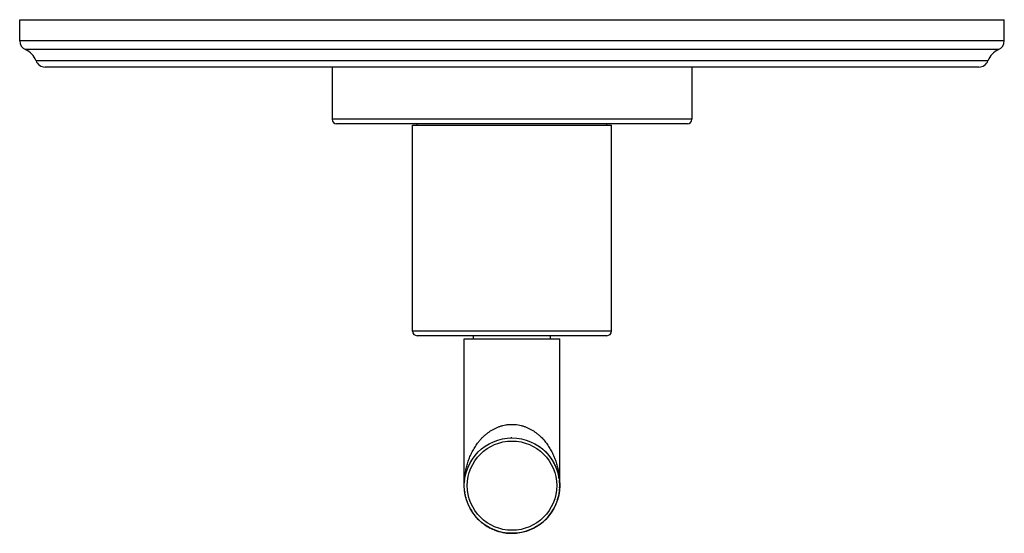
# Model space of a CAD drawing. Units: inches. Extents: x 7.8 to 14.3, y 5.79 to 9.18.
import ezdxf

# ---------------------------------------------------------------- set-up
doc = ezdxf.new("R2010")
doc.units = ezdxf.units.IN
doc.header["$LTSCALE"] = 1.21
doc.header["$MEASUREMENT"] = 0
doc.layers.get('0').update_dxf_attribs({"linetype": 'CONTINUOUS'})

msp = doc.modelspace()

# ---------------------------------------------------------------- linework, layer by layer
at = {"color": 7, "linetype": 'CONTINUOUS'}
for p, q in [((7.7973, 9.0399), (7.7973, 9.1793)), ((7.7973, 9.1793), (14.2973, 9.1793)), ((14.2973, 9.0399), (14.2973, 9.1793)), ((14.1302, 8.8663), (7.9645, 8.8663)), ((9.8598, 8.8663), (9.8598, 8.5213)), ((12.2348, 8.8663), (12.2348, 8.5213)), ((12.2048, 8.4913), (9.8898, 8.4913)), ((10.3911, 7.1213), (10.3911, 8.4813)), ((10.3911, 8.4813), (11.7036, 8.4813)), ((10.4223, 8.4813), (10.4223, 8.4913)), ((11.6723, 8.4813), (11.6723, 8.4913)), ((11.7036, 7.1213), (11.7036, 8.4813)), ((11.6736, 7.0913), (10.4211, 7.0913)), ((10.7923, 7.0703), (10.7923, 7.0913)), ((11.3023, 7.0703), (11.3023, 7.0913)), ((10.7323, 6.1003), (10.7323, 7.0703)), ((10.7323, 7.0703), (11.3623, 7.0703)), ((11.3623, 6.1003), (11.3623, 7.0703))]:
    msp.add_line(p, q, dxfattribs=at)
at = {"color": 9, "linetype": 'CONTINUOUS'}
for p, q in [((14.2973, 9.0399), (7.7973, 9.0399)), ((14.2589, 8.9818), (7.8358, 8.9818)), ((14.1895, 8.9083), (7.9051, 8.9083)), ((12.2348, 8.5213), (9.8598, 8.5213)), ((11.7036, 7.1213), (10.3911, 7.1213))]:
    msp.add_line(p, q, dxfattribs=at)
at = {"color": 7, "linetype": 'CONTINUOUS'}
msp.add_circle((11.0473, 6.1003), 0.315, dxfattribs=at)
at = {"color": 9, "linetype": 'CONTINUOUS'}
msp.add_circle((11.0473, 6.1003), 0.295, dxfattribs=at)
at = {"color": 7, "linetype": 'CONTINUOUS'}
for centre, radius, start, end in [((7.8603, 9.0399), 0.063, 180, 247.06359), ((14.2343, 9.0399), 0.063, 292.93641, 360), ((7.7869, 8.8663), 0.1254, 19.53199, 67.06359), ((14.3078, 8.8663), 0.1254, 112.93641, 160.46801), ((7.9645, 8.9293), 0.063, 199.53199, 270), ((14.1302, 8.9293), 0.063, 270, 340.46801), ((9.8898, 8.5213), 0.03, 180, 270), ((12.2048, 8.5213), 0.03, 270, 360), ((10.4211, 7.1213), 0.03, 180, 270), ((11.6736, 7.1213), 0.03, 270, 360), ((11.0473, 6.1003), 0.315, 90, 91.82352), ((11.0473, 6.1003), 0.315, 53.60624, 55.3141), ((11.0473, 6.1003), 0.315, 49.6292, 51.68805), ((11.0473, 6.1003), 0.315, 43.77606, 48.15356), ((11.0473, 6.1003), 0.315, 41.23579, 43.0859), ((11.0473, 6.1003), 0.315, 39.5674, 40.78805), ((11.0473, 6.1003), 0.315, 150.83348, 150.91512), ((11.0473, 6.1003), 0.315, 39.54476, 39.55585), ((11.0473, 6.1003), 0.315, 37.25355, 39.34645), ((11.0473, 6.1003), 0.315, 32.85, 35.81195), ((11.0473, 6.1003), 0.315, 30.06737, 31.8037), ((11.0473, 6.1003), 0.315, 29.20084, 29.88805), ((11.0473, 6.1003), 0.315, 29.07401, 29.17732), ((11.0473, 6.1003), 0.315, 22.9963, 28.44645), ((11.0473, 6.1003), 0.315, 155.71195, 156.45325), ((11.0473, 6.1003), 0.315, 18.98805, 20.9037), ((11.0473, 6.1003), 0.315, 16.48818, 17.82046), ((11.0473, 6.1003), 0.315, 14.60301, 16.10487), ((11.0473, 6.1003), 0.315, 11.97295, 14.01195), ((11.0473, 6.1003), 0.315, 174.10146, 174.7), ((11.0473, 6.1003), 0.315, 8.08805, 11.913), ((11.0473, 6.1003), 0.315, 357.18805, 6.64645), ((11.0473, 6.1003), 0.315, 184.55369, 184.75425), ((11.0473, 6.1003), 0.315, 186.64631, 188.11421), ((11.0473, 6.1003), 0.315, 335.56737, 355.74645), ((11.0473, 6.1003), 0.315, 190.50487, 191.0275), ((11.0473, 6.1003), 0.315, 193.68805, 194.41655), ((11.0473, 6.1003), 0.315, 199.47166, 200.90356), ((11.0473, 6.1003), 0.315, 201.40486, 202.5346), ((11.0473, 6.1003), 0.315, 204.30986, 204.58805), ((11.0473, 6.1003), 0.315, 207.99854, 209.29943), ((11.0473, 6.1003), 0.315, 209.3747, 212.30487), ((11.0473, 6.1003), 0.315, 212.85, 213.4346), ((11.0473, 6.1003), 0.315, 213.89644, 214.04249), ((11.0473, 6.1003), 0.315, 215.48805, 222.70356), ((11.0473, 6.1003), 0.315, 291.96032, 330.23263), ((11.0473, 6.1003), 0.315, 330.41195, 333.94645), ((11.0473, 6.1003), 0.315, 223.1654, 224.29514), ((11.0473, 6.1003), 0.315, 224.3346, 226.38805), ((11.0473, 6.1003), 0.315, 226.51487, 226.68579), ((11.0473, 6.1003), 0.315, 228.5364, 231.88513), ((11.0473, 6.1003), 0.315, 232.01195, 233.60356), ((11.0473, 6.1003), 0.315, 234.0654, 234.6275), ((11.0473, 6.1003), 0.315, 234.65, 237.28805), ((11.0473, 6.1003), 0.315, 237.41487, 242.78513), ((11.0473, 6.1003), 0.315, 243.2293, 244.9654), ((11.0473, 6.1003), 0.315, 245.00486, 246.59644), ((11.0473, 6.1003), 0.315, 248.1001, 259.08805), ((11.0473, 6.1003), 0.315, 259.26737, 291.86262)]:
    msp.add_arc(centre, radius, start, end, dxfattribs=at)
at = {"color": 9, "linetype": 'CONTINUOUS'}
for points, knots in [([(10.7323, 6.1003), (10.7323, 6.1112), (10.733, 6.1329), (10.7361, 6.1654), (10.7412, 6.1977), (10.7485, 6.2298), (10.7579, 6.2615), (10.7697, 6.2928), (10.7815, 6.3182), (10.7922, 6.3381), (10.8039, 6.3579), (10.8169, 6.377), (10.8313, 6.3954), (10.843, 6.4088), (10.8555, 6.4218), (10.8688, 6.4342), (10.883, 6.4461), (10.898, 6.4572), (10.9113, 6.4658), (10.9223, 6.4721), (10.9338, 6.4782), (10.9486, 6.4852), (10.964, 6.4911), (10.9767, 6.4951), (10.9898, 6.4987), (11.003, 6.5015), (11.0165, 6.5035), (11.0302, 6.5049), (11.0405, 6.5053), (11.0473, 6.5053)], [0, 0, 0, 0, 0.057342, 0.114769, 0.172368, 0.230235, 0.288472, 0.347196, 0.406544, 0.436505, 0.466684, 0.527782, 0.558771, 0.590088, 0.621768, 0.653843, 0.686349, 0.719318, 0.752779, 0.769703, 0.786757, 0.821248, 0.856245, 0.873924, 0.891712, 0.927565, 0.94561, 0.963711, 1, 1, 1, 1]), ([(11.0473, 6.5053), (11.0542, 6.5053), (11.0679, 6.5048), (11.0882, 6.5022), (11.1082, 6.498), (11.1275, 6.4923), (11.146, 6.4852), (11.1638, 6.4769), (11.1806, 6.4675), (11.1966, 6.4572), (11.2117, 6.4461), (11.2305, 6.4304), (11.2518, 6.4093), (11.2744, 6.3819), (11.294, 6.3532), (11.3107, 6.3234), (11.3249, 6.2928), (11.3367, 6.2615), (11.3462, 6.2298), (11.3534, 6.1977), (11.3586, 6.1654), (11.3616, 6.1329), (11.3623, 6.1112), (11.3623, 6.1003)], [0, 0, 0, 0, 0.036292, 0.072432, 0.108288, 0.143751, 0.17875, 0.213244, 0.24722, 0.280683, 0.313655, 0.346163, 0.4099, 0.472193, 0.533295, 0.593428, 0.652779, 0.711508, 0.769749, 0.82762, 0.885223, 0.942655, 1, 1, 1, 1])]:
    msp.add_open_spline(points, degree=3, knots=knots, dxfattribs=at)

doc.saveas('drawing.dxf')
